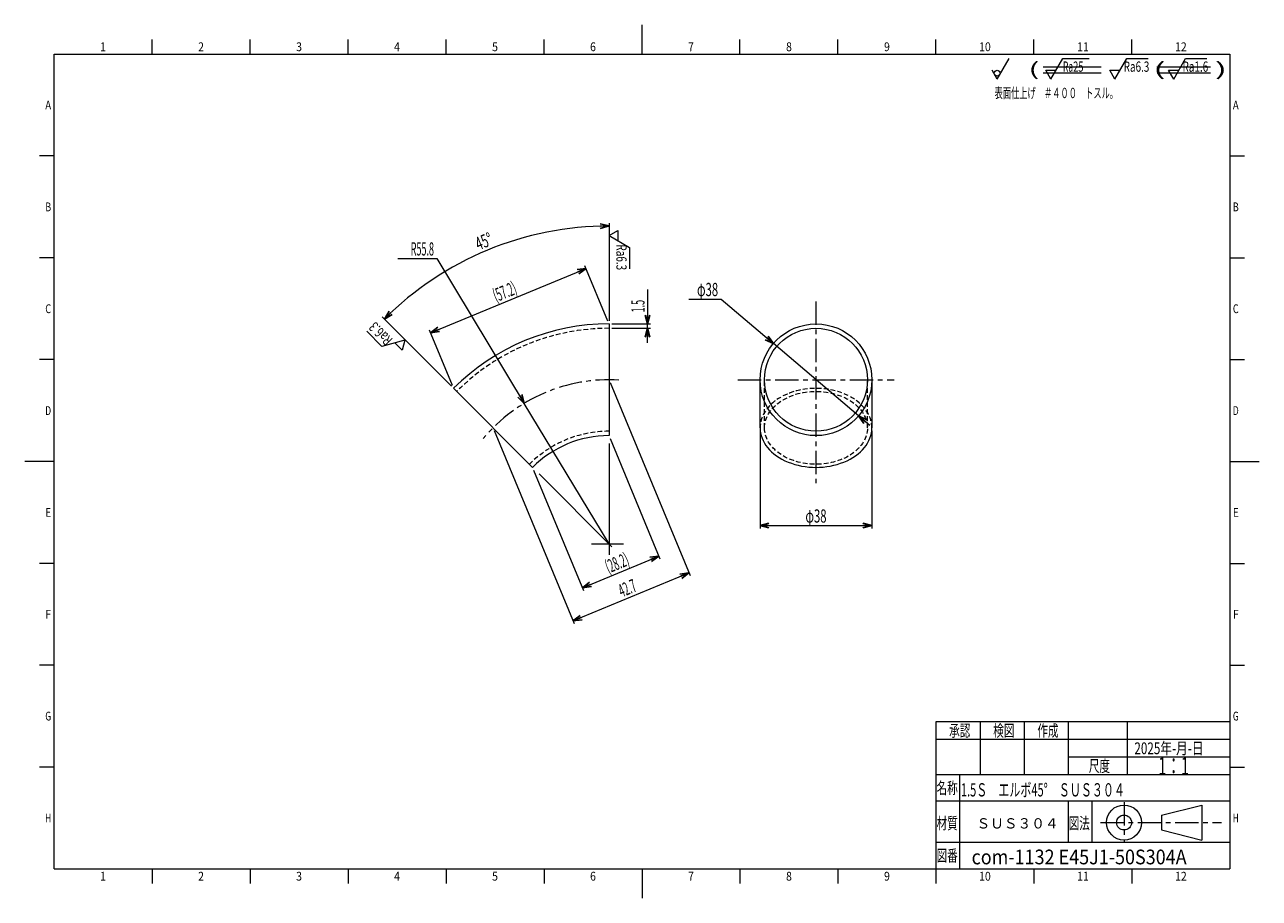
# Model space of a CAD drawing. Units: millimetres. Extents: x -210 to 210, y -148 to 148.
import ezdxf
from ezdxf.enums import TextEntityAlignment as Align

# ---------------------------------------------------------------- set-up
doc = ezdxf.new("R2010")
doc.units = ezdxf.units.MM
doc.header["$LTSCALE"] = 0.25
doc.linetypes.add('CENTER', pattern=[50.8, 31.75, -6.35, 6.35, -6.35])
doc.linetypes.add('DASHED2', pattern=[9.525, 6.35, -3.175])
doc.layers.add('Layer0016', color=7, linetype='Continuous')
doc.layers.add('ZUWAKU', color=7, linetype='Continuous')
doc.styles.add('dcStyle0', font='txt.shx', dxfattribs={"width": 0.5, "bigfont": 'extfont2'})
doc.dimstyles.new('dc_Ang01', dxfattribs={"dimtxt": 4.5, "dimasz": 3.000002, "dimexe": 1, "dimexo": 1, "dimgap": 1.000001, "dimtad": 3, "dimdsep": 46, "dimtxsty": 'dcStyle0', "dimblk1": 'OPEN30', "dimblk2": 'OPEN30', "dimsah": 1, "dimcen": 0.09, "dimclrd": 2, "dimclre": 2, "dimclrt": 4, "dimadec": 0, "dimazin": 2, "dimtfac": 1, "dimtdec": 4, "dimtmove": 0, "dimatfit": 3, "dimfxl": 1, "dimarcsym": 1})
doc.dimstyles.new('dc_Diam07', dxfattribs={"dimtxt": 4.5, "dimasz": 3.000002, "dimexe": 1, "dimexo": 1, "dimgap": 1, "dimtad": 2, "dimtih": 1, "dimtoh": 1, "dimdsep": 46, "dimtxsty": 'dcStyle0', "dimblk1": 'OPEN30', "dimblk2": 'OPEN30', "dimsah": 1, "dimcen": 0.09, "dimclrd": 2, "dimclre": 2, "dimclrt": 4, "dimadec": 0, "dimazin": 2, "dimtfac": 1, "dimtdec": 4, "dimtmove": 0, "dimatfit": 3, "dimfxl": 1, "dimarcsym": 1})
doc.dimstyles.new('dc_Rotated', dxfattribs={"dimtxt": 4.5, "dimasz": 3.000002, "dimexe": 1, "dimexo": 1, "dimgap": 1, "dimtad": 3, "dimdec": 1, "dimdsep": 46, "dimtxsty": 'dcStyle0', "dimblk1": 'OPEN30', "dimblk2": 'OPEN30', "dimsah": 1, "dimcen": 0.09, "dimclrd": 2, "dimclre": 2, "dimclrt": 4, "dimadec": 0, "dimazin": 2, "dimtfac": 1, "dimtdec": 4, "dimtmove": 0, "dimatfit": 3, "dimfxl": 1, "dimarcsym": 1})

# ---------------------------------------------------------------- blocks, each defined once
blk = doc.blocks.new('DC_GROUP_COM-1132 E45J1-50S304A_1')
at = {"layer": 'ZUWAKU', "color": 4, "linetype": 'Continuous', "lineweight": 18}
for p, q in [((100, -88.51), (100, -138.5)), ((200, -88.51), (100, -88.51)), ((200, -106.51), (100, -106.51))]:
    blk.add_line(p, q, dxfattribs=at)
at = {"layer": 'ZUWAKU', "color": 7, "linetype": 'Continuous', "lineweight": 18}
for p, q in [((115, -88.51), (115, -106.51)), ((130, -88.51), (130, -106.51)), ((145, -88.51), (145, -106.51)), ((165, -88.51), (165, -106.51)), ((200, -94.51), (100, -94.51)), ((200, -100.51), (145, -100.51)), ((108, -106.51), (108, -138.5)), ((200, -115.5), (100, -115.5)), ((200, -129.5), (100, -129.5))]:
    blk.add_line(p, q, dxfattribs=at)
at = {"layer": 'ZUWAKU', "color": 3, "style": 'dcStyle0', "width": 1.145455}
for s, p, p2 in [('承認', (104.5, -93.51), (111.7, -93.51)), ('検図', (119.5, -93.51), (126.7, -93.51)), ('作成', (134.5, -93.51), (141.7, -93.51)), ('尺度', (152, -105.51), (159.2, -105.51)), ('名称', (100.21, -113), (107.41, -113)), ('材質', (100.21, -125), (107.41, -125)), ('図番', (100.21, -136), (107.41, -136))]:
    blk.add_text(s, height=4, dxfattribs=at).set_placement(p, p2, align=Align.FIT)
blk = doc.blocks.new('DC_GROUP_COM-1132 E45J1-50S304A_2')
at = {"layer": 'ZUWAKU', "color": 2, "linetype": 'Continuous', "lineweight": 13}
for q in [(124.86, 137), (119.09, 133)]:
    blk.add_line((120.82, 130), q, dxfattribs=at)
blk.add_circle((120.82, 132), 1, dxfattribs=at)
blk = doc.blocks.new('DC_GROUP_COM-1132 E45J1-50S304A_3')
at = {"layer": 'ZUWAKU', "color": 2, "linetype": 'Continuous', "lineweight": 13}
for p, q in [((139.09, 130), (143.14, 137)), ((143.14, 137), (152.14, 137)), ((139.09, 130), (137.36, 133)), ((137.36, 133), (140.83, 133))]:
    blk.add_line(p, q, dxfattribs=at)
at = {"layer": 'ZUWAKU', "color": 7, "style": 'dcStyle0'}
for s, width, p, p2 in [('Ra', 0.583333, (143.18, 132.5), (146.68, 132.5)), ('25', 0.567568, (146.68, 132.5), (150.18, 132.5))]:
    blk.add_text(s, height=3.5, dxfattribs=dict(at, width=width)).set_placement(p, p2, align=Align.FIT)
blk = doc.blocks.new('DC_GROUP_COM-1132 E45J1-50S304A_4')
at = {"layer": 'ZUWAKU', "color": 2, "linetype": 'Continuous', "lineweight": 13}
for p, q in [((160.87, 130), (164.91, 137)), ((164.91, 137), (172.16, 137)), ((160.87, 130), (159.14, 133)), ((159.14, 133), (162.6, 133))]:
    blk.add_line(p, q, dxfattribs=at)
at = {"layer": 'ZUWAKU', "color": 7, "style": 'dcStyle0', "width": 0.603448}
blk.add_text('Ra6.3', height=3.5, dxfattribs=at).set_placement((163.85, 132.5), (172.6, 132.5), align=Align.FIT)
blk = doc.blocks.new('DC_GROUP_COM-1132 E45J1-50S304A_5')
at = {"layer": 'ZUWAKU', "color": 2, "linetype": 'Continuous', "lineweight": 13}
for p, q in [((180.89, 130), (184.93, 137)), ((184.93, 137), (192.18, 137)), ((180.89, 130), (179.16, 133)), ((179.16, 133), (182.62, 133))]:
    blk.add_line(p, q, dxfattribs=at)
at = {"layer": 'ZUWAKU', "color": 7, "style": 'dcStyle0', "width": 0.603448}
blk.add_text('Ra1.6', height=3.5, dxfattribs=at).set_placement((183.87, 132.5), (192.62, 132.5), align=Align.FIT)
blk = doc.blocks.new('DC_GROUP_COM-1132 E45J1-50S304A_6')
at = {"layer": 'ZUWAKU', "color": 2, "linetype": 'Continuous', "lineweight": 13}
for p, q in [((-88.51, 39.14), (-93.64, 44.27)), ((-80.71, 41.23), (-88.51, 39.14)), ((-81.6, 37.89), (-84.05, 40.34)), ((-80.71, 41.23), (-81.6, 37.89))]:
    blk.add_line(p, q, dxfattribs=at)
at = {"layer": 'ZUWAKU', "color": 7, "style": 'dcStyle0', "width": 0.603448}
blk.add_text('Ra6.3', height=3.5, rotation=135, dxfattribs=at).set_placement((-84.58, 41.57), (-90.77, 47.76), align=Align.FIT)
blk = doc.blocks.new('DC_GROUP_COM-1132 E45J1-50S304A_7')
at = {"layer": 'ZUWAKU', "color": 2, "linetype": 'Continuous', "lineweight": 13}
for p, q in [((-11.22, 76.79), (-8.22, 78.52)), ((-11.22, 76.79), (-4.22, 72.75)), ((-8.22, 78.52), (-8.22, 75.05)), ((-4.22, 72.75), (-4.22, 65.5))]:
    blk.add_line(p, q, dxfattribs=at)
at = {"layer": 'ZUWAKU', "color": 7, "style": 'dcStyle0', "width": 0.603448}
blk.add_text('Ra6.3', height=3.5, rotation=270, dxfattribs=at).set_placement((-8.72, 73.81), (-8.72, 65.06), align=Align.FIT)
blk = doc.blocks.new('DC_GROUP_COM-1132 E45J1-50S304A_8')
at = {"color": 2, "linetype": 'CENTER', "lineweight": 13}
for p, q in [((59.18, 54.39), (59.18, -7.41)), ((32.58, 27.79), (85.78, 27.79))]:
    blk.add_line(p, q, dxfattribs=at)
at = {"color": 3, "linetype": 'Continuous', "lineweight": 13}
blk.add_circle((59.18, 27.79), 19, dxfattribs=at)
blk = doc.blocks.new('DC_GROUP_COM-1132 E45J1-50S304A_9')
at = {"color": 3, "linetype": 'Continuous', "lineweight": 18}
for p, q in [((40.18, 11.44), (40.18, 27.79)), ((78.18, 27.79), (78.18, 11.44))]:
    blk.add_line(p, q, dxfattribs=at)
blk = doc.blocks.new('_Open30')
at = {"color": 0, "linetype": 'ByBlock', "lineweight": -2}
for p, q in [((-1, 0.267949), (0, 0)), ((0, 0), (-1, -0.267949)), ((0, 0), (-1, 0))]:
    blk.add_line(p, q, dxfattribs=at)
blk = doc.blocks.new('*D10')
at = {"layer": 'Layer0016', "color": 2, "linetype": 'Continuous', "lineweight": 13}
for p, q in [((-71.92, 43.74), (-19.03, 65.65)), ((-11.6, 47.71), (-19.42, 66.57)), ((-64.49, 25.8), (-72.31, 44.67))]:
    blk.add_line(p, q, dxfattribs=at)
at = {"layer": 'Layer0016', "color": 2, "xscale": 3.000002807615286, "yscale": 2.999989368223643}
for p, rotation in [((-19.03, 65.65), 22.5), ((-71.92, 43.74), 202.5)]:
    blk.add_blockref('_Open30', p, dxfattribs=dict(at, rotation=rotation))
at = {"layer": 'Layer0016', "color": 4, "insert": (-45.86, 55.62), "char_height": 4.5, "attachment_point": 8, "rotation": 22.5, "style": 'dcStyle0'}
blk.add_mtext('\\T1.00;\\W0.5000;(57.2)', dxfattribs=at)
blk = doc.blocks.new('*D11')
at = {"layer": 'Layer0016', "color": 2, "linetype": 'Continuous', "lineweight": 13}
for p, q in [((-10.84, 7.86), (6.11, -33.05)), ((-36.86, -2.92), (-19.91, -43.83)), ((-20.29, -42.91), (5.73, -32.13))]:
    blk.add_line(p, q, dxfattribs=at)
at = {"layer": 'Layer0016', "color": 2, "xscale": 3.000002807615286, "yscale": 2.999989368223643}
for p, rotation in [((5.73, -32.13), 22.49999999999998), ((-20.29, -42.91), 202.5)]:
    blk.add_blockref('_Open30', p, dxfattribs=dict(at, rotation=rotation))
at = {"layer": 'Layer0016', "color": 4, "insert": (-7.67, -36.59), "char_height": 4.5, "attachment_point": 8, "rotation": 22.5, "style": 'dcStyle0'}
blk.add_mtext('\\T1.00;\\W0.5000;(28.2)', dxfattribs=at)
blk = doc.blocks.new('*D12')
at = {"layer": 'Layer0016', "color": 2, "linetype": 'Continuous', "lineweight": 13}
for p, q in [((15.89, 55.22), (26.89, 55.22)), ((26.89, 55.22), (44.7, 40.09)), ((73.67, 15.49), (44.7, 40.09)), ((77.48, 12.25), (73.67, 15.49))]:
    blk.add_line(p, q, dxfattribs=at)
at = {"layer": 'Layer0016', "color": 2, "xscale": 3.000002807615286, "yscale": 2.999989368223643}
for p, rotation in [((44.7, 40.09), 319.6616412128625), ((73.67, 15.49), 139.6616412128625)]:
    blk.add_blockref('_Open30', p, dxfattribs=dict(at, rotation=rotation))
at = {"layer": 'Layer0016', "color": 4, "insert": (25.89, 56.22), "char_height": 4.5, "attachment_point": 9, "style": 'dcStyle0'}
blk.add_mtext('\\T1.00;\\W0.6250;φ38', dxfattribs=at)
blk = doc.blocks.new('*D13')
at = {"layer": 'Layer0016', "color": 2, "linetype": 'Continuous', "lineweight": 13}
for p, q in [((40.18, 10.44), (40.18, -22.78)), ((78.18, 10.44), (78.18, -22.78)), ((40.18, -21.78), (78.18, -21.78))]:
    blk.add_line(p, q, dxfattribs=at)
at = {"layer": 'Layer0016', "color": 2, "xscale": 3.000002807615286, "yscale": 2.999989368223643}
for p, rotation in [((40.18, -21.78), 180), ((78.18, -21.78), 360)]:
    blk.add_blockref('_Open30', p, dxfattribs=dict(at, rotation=rotation))
at = {"layer": 'Layer0016', "color": 4, "insert": (59.18, -20.78), "char_height": 4.5, "attachment_point": 8, "style": 'dcStyle0'}
blk.add_mtext('\\T1.00;\\W0.6250;φ38', dxfattribs=at)
blk = doc.blocks.new('*D14')
at = {"layer": 'Layer0016', "color": 2, "linetype": 'Continuous', "lineweight": 13}
for p, q in [((-11.22, 81.08), (-11.22, 47.79)), ((-88.36, 49.13), (-64.82, 25.59))]:
    blk.add_line(p, q, dxfattribs=at)
blk.add_arc((-11.22, -28.01), 108.09, 90, 135, dxfattribs=at)
at = {"layer": 'Layer0016', "color": 2, "xscale": 3.000002807615286, "yscale": 2.999989368223643}
for p, rotation in [((-11.22, 80.08), 0.7950958210842315), ((-87.65, 48.42), 224.2049041789155)]:
    blk.add_blockref('_Open30', p, dxfattribs=dict(at, rotation=rotation))
at = {"layer": 'Layer0016', "color": 4, "insert": (-52.97, 72.78), "char_height": 4.5, "attachment_point": 8, "rotation": 22.5, "style": 'dcStyle0'}
blk.add_mtext('\\T1.00;\\W0.6250;45°', dxfattribs=at)
blk = doc.blocks.new('*D15')
at = {"layer": 'Layer0016', "color": 2, "linetype": 'Continuous', "lineweight": 13}
for p, q in [((1.87, 58.43), (1.87, 46.79)), ((-10.22, 46.79), (2.87, 46.79)), ((1.87, 45.29), (1.87, 46.79)), ((-10.22, 45.29), (2.87, 45.29)), ((1.87, 40.29), (1.87, 45.29))]:
    blk.add_line(p, q, dxfattribs=at)
at = {"layer": 'Layer0016', "color": 2, "xscale": 3.000002807615286, "yscale": 2.999989368223643}
for p, rotation in [((1.87, 46.79), 270), ((1.87, 45.29), 90)]:
    blk.add_blockref('_Open30', p, dxfattribs=dict(at, rotation=rotation))
at = {"layer": 'Layer0016', "color": 4, "insert": (0.87, 50.68), "char_height": 4.5, "attachment_point": 7, "rotation": 90, "style": 'dcStyle0'}
blk.add_mtext('\\T1.00;\\W0.5000;1.5', dxfattribs=at)
blk = doc.blocks.new('*D16')
at = {"layer": 'Layer0016', "color": 2, "linetype": 'Continuous', "lineweight": 13}
for p, q in [((-10.84, 26.86), (16.36, -38.79)), ((-50.29, 10.52), (-23.1, -55.13)), ((-23.48, -54.21), (15.98, -37.87))]:
    blk.add_line(p, q, dxfattribs=at)
at = {"layer": 'Layer0016', "color": 2, "xscale": 3.000002807615286, "yscale": 2.999989368223643}
for p, rotation in [((15.98, -37.87), 22.49999999999998), ((-23.48, -54.21), 202.5)]:
    blk.add_blockref('_Open30', p, dxfattribs=dict(at, rotation=rotation))
at = {"layer": 'Layer0016', "color": 4, "insert": (-4.14, -45.12), "char_height": 4.5, "attachment_point": 8, "rotation": 22.5, "style": 'dcStyle0'}
blk.add_mtext('\\T1.00;\\W0.5000;42.7', dxfattribs=at)
blk = doc.blocks.new('*D17')
at = {"layer": 'Layer0016', "color": 2, "linetype": 'Continuous', "lineweight": 13}
for p, q in [((-83.02, 69.03), (-69.77, 69.03)), ((-69.77, 69.03), (-40.05, 19.76)), ((-11.22, -28.01), (-40.05, 19.76))]:
    blk.add_line(p, q, dxfattribs=at)
at = {"layer": 'Layer0016', "color": 2, "xscale": 3.000002807615286, "yscale": 2.999989368223643, "rotation": 301.1047754203546}
blk.add_blockref('_Open30', (-40.05, 19.76), dxfattribs=at)
at = {"layer": 'Layer0016', "color": 4, "insert": (-70.77, 70.03), "char_height": 4.5, "attachment_point": 9, "style": 'dcStyle0'}
blk.add_mtext('\\T1.00;\\W0.5000;R55.8', dxfattribs=at)

msp = doc.modelspace()

# ---------------------------------------------------------------- linework, layer by layer
at = {"color": 3, "linetype": 'Continuous', "lineweight": 18}
for p, q in [((-11.22, 46.787), (-11.22, 8.787)), ((-64.111, 24.879), (-37.241, -1.992))]:
    msp.add_line(p, q, dxfattribs=at)
at = {"color": 2, "linetype": 'Continuous', "lineweight": 13}
for p, q in [((-11.22, 6.172), (-11.22, -31.692)), ((-35.024, -4.209), (-10.247, -28.985))]:
    msp.add_line(p, q, dxfattribs=at)
at = {"color": 3, "linetype": 'Continuous', "lineweight": 18}
msp.add_circle((59.185, 27.787), 17.5, dxfattribs=at)
for radius in [74.8, 36.8]:
    msp.add_arc((-11.22, -28.013), radius, 90, 135, dxfattribs=at)
at = {"color": 4, "linetype": 'DASHED2', "lineweight": 13}
for radius in [73.3, 38.3]:
    msp.add_arc((-11.22, -28.013), radius, 90, 135, dxfattribs=at)
at = {"color": 2, "linetype": 'CENTER', "lineweight": 13}
msp.add_arc((-11.22, -28.013), 55.8, 86.5493, 140.025, dxfattribs=at)
at = {"color": 4, "linetype": 'DASHED2', "lineweight": 13}
msp.add_ellipse((59.185, 11.444), major_axis=(-19, 0), ratio=0.7071068, start_param=3.1415927, end_param=6.2831853, dxfattribs=at)
at = {"color": 3, "linetype": 'Continuous', "lineweight": 18}
msp.add_ellipse((59.185, 11.444), major_axis=(-19, 0), ratio=0.7071068, start_param=0, end_param=3.1415927, dxfattribs=at)
at = {"layer": 'Layer0016', "color": 4, "linetype": 'DASHED2', "lineweight": 13}
for p, q in [((41.685, 11.444), (41.685, 27.787)), ((76.685, 11.444), (76.685, 27.787))]:
    msp.add_line(p, q, dxfattribs=at)
at = {"layer": 'Layer0016', "color": 2, "linetype": 'Continuous', "lineweight": 13}
msp.add_line((-17.138, -28.013), (-6.319, -28.013), dxfattribs=at)
at = {"layer": 'Layer0016', "color": 4, "linetype": 'DASHED2', "lineweight": 13}
msp.add_ellipse((59.185, 11.444), major_axis=(-17.5, 0), ratio=0.7071068, dxfattribs=at)
at = {"layer": 'ZUWAKU', "color": 7, "linetype": 'Continuous', "lineweight": 18}
for p, q in [((0, 138.5), (0, 148.5)), ((-166.667, 138.5), (-166.667, 143.5)), ((-133.333, 138.5), (-133.333, 143.5)), ((-100, 138.5), (-100, 143.5)), ((-66.667, 138.5), (-66.667, 143.5)), ((-33.333, 138.5), (-33.333, 143.5)), ((33.333, 138.5), (33.333, 143.5)), ((66.667, 138.5), (66.667, 143.5)), ((100, 138.5), (100, 143.5)), ((133.333, 138.5), (133.333, 143.5)), ((166.667, 138.5), (166.667, 143.5)), ((-200, 103.875), (-205, 103.875)), ((200, 103.875), (205, 103.875)), ((-200, 69.25), (-205, 69.25)), ((200, 69.25), (205, 69.25)), ((-200, 34.625), (-205, 34.625)), ((200, 34.625), (205, 34.625)), ((-200, 0), (-210, 0)), ((200, 0), (210, 0)), ((-200, -34.625), (-205, -34.625)), ((200, -34.625), (205, -34.625)), ((-200, -69.25), (-205, -69.25)), ((200, -69.25), (205, -69.25)), ((-200, -103.875), (-205, -103.875)), ((200, -103.875), (205, -103.875)), ((145, -115.5), (145, -129.5)), ((153, -115.5), (153, -129.5)), ((-166.667, -138.5), (-166.667, -143.5)), ((-133.333, -138.5), (-133.333, -143.5)), ((-100, -138.5), (-100, -143.5)), ((-66.667, -138.5), (-66.667, -143.5)), ((-33.333, -138.5), (-33.333, -143.5)), ((0, -138.5), (0, -148.5)), ((33.333, -138.5), (33.333, -143.5)), ((66.667, -138.5), (66.667, -143.5)), ((100, -138.5), (100, -143.5)), ((133.333, -138.5), (133.333, -143.5)), ((166.667, -138.5), (166.667, -143.5))]:
    msp.add_line(p, q, dxfattribs=at)
at = {"layer": 'ZUWAKU', "color": 4, "linetype": 'Continuous', "lineweight": 18}
for p, q in [((-200, -138.5), (-200, 138.5)), ((-200, 138.5), (200, 138.5)), ((200, 138.5), (200, -138.5)), ((-200, -138.5), (200, -138.5))]:
    msp.add_line(p, q, dxfattribs=at)
at = {"layer": 'ZUWAKU', "color": 3, "linetype": 'Continuous', "lineweight": 13}
for p, q in [((136.453, 134.174), (156.239, 134.174)), ((136.453, 132.174), (156.239, 132.174)), ((175.157, 134.174), (193.398, 134.174)), ((175.248, 132.174), (193.398, 132.174))]:
    msp.add_line(p, q, dxfattribs=at)
at = {"layer": 'ZUWAKU', "color": 7, "linetype": 'CENTER', "lineweight": 18}
for p, q in [((163.992, -115.775), (163.992, -129.158)), ((156.017, -122.742), (197.175, -122.742))]:
    msp.add_line(p, q, dxfattribs=at)
at = {"layer": 'ZUWAKU', "color": 3, "linetype": 'Continuous', "lineweight": 18}
for p, q in [((176.733, -120.206), (190.392, -116.783)), ((190.392, -116.783), (190.392, -128.7)), ((176.733, -120.206), (176.733, -125.277)), ((176.733, -125.277), (190.392, -128.7))]:
    msp.add_line(p, q, dxfattribs=at)
for radius in [5.958, 2.535]:
    msp.add_circle((163.992, -122.742), radius, dxfattribs=at)

# ---------------------------------------------------------------- block references
at = {"linetype": 'Continuous'}
for name in ['DC_GROUP_COM-1132 E45J1-50S304A_8', 'DC_GROUP_COM-1132 E45J1-50S304A_9']:
    msp.add_blockref(name, (0, 0), dxfattribs=at)
at = {"layer": 'ZUWAKU', "linetype": 'Continuous'}
for name in ['DC_GROUP_COM-1132 E45J1-50S304A_2', 'DC_GROUP_COM-1132 E45J1-50S304A_3', 'DC_GROUP_COM-1132 E45J1-50S304A_4', 'DC_GROUP_COM-1132 E45J1-50S304A_5', 'DC_GROUP_COM-1132 E45J1-50S304A_7', 'DC_GROUP_COM-1132 E45J1-50S304A_6', 'DC_GROUP_COM-1132 E45J1-50S304A_1']:
    msp.add_blockref(name, (0, 0), dxfattribs=at)

# ---------------------------------------------------------------- texts
at = {"layer": 'ZUWAKU', "color": 3, "style": 'dcStyle0'}
for s, height, width, p, p2 in [('1', 3, 1.269545, (-184.333, 139.5), (-182.338, 139.5)), ('2', 3, 0.821471, (-151, 139.5), (-149.005, 139.5)), ('3', 3, 0.821471, (-117.667, 139.5), (-115.672, 139.5)), ('4', 3, 0.775833, (-84.333, 139.5), (-82.338, 139.5)), ('5', 3, 0.821471, (-51, 139.5), (-49.005, 139.5)), ('6', 3, 0.821471, (-17.667, 139.5), (-15.672, 139.5)), ('7', 3, 0.821471, (15.667, 139.5), (17.662, 139.5)), ('8', 3, 0.821471, (49, 139.5), (50.995, 139.5)), ('9', 3, 0.872813, (82.333, 139.5), (84.328, 139.5)), ('10', 3, 0.754865, (114.667, 139.5), (118.657, 139.5)), ('11', 3, 0.900968, (148, 139.5), (151.99, 139.5)), ('12', 3, 0.754865, (181.333, 139.5), (185.323, 139.5)), ('A', 3, 0.821471, (-203, 119.688), (-201.005, 119.688)), ('A', 3, 0.821471, (201, 119.688), (202.995, 119.688)), ('B', 3, 0.775833, (-203, 85.062), (-201.005, 85.062)), ('B', 3, 0.775833, (201, 85.062), (202.995, 85.062)), ('C', 3, 0.775833, (-203, 50.438), (-201.005, 50.438)), ('C', 3, 0.775833, (201, 50.438), (202.995, 50.438)), ('D', 3, 0.775833, (-203, 15.812), (-201.005, 15.812)), ('D', 3, 0.775833, (201, 15.812), (202.995, 15.812)), ('E', 3, 0.821471, (-203, -18.812), (-201.005, -18.812)), ('E', 3, 0.821471, (201, -18.812), (202.995, -18.812)), ('F', 3, 0.821471, (-203, -53.438), (-201.005, -53.438)), ('F', 3, 0.821471, (201, -53.438), (202.995, -53.438)), ('G', 3, 0.775833, (-203, -88.062), (-201.005, -88.062)), ('G', 3, 0.775833, (201, -88.062), (202.995, -88.062)), ('2025年-月-日', 4, 0.674754, (167.5, -99.506), (191.02, -99.506)), ('H', 3, 0.775833, (-203, -122.688), (-201.005, -122.688)), ('図法', 4, 1.145455, (145.15, -125), (152.35, -125)), ('H', 3, 0.775833, (201, -122.688), (202.995, -122.688)), ('1', 3, 1.269545, (-184.333, -142.5), (-182.338, -142.5)), ('2', 3, 0.821471, (-151, -142.5), (-149.005, -142.5)), ('3', 3, 0.821471, (-117.667, -142.5), (-115.672, -142.5)), ('4', 3, 0.775833, (-84.333, -142.5), (-82.338, -142.5)), ('5', 3, 0.821471, (-51, -142.5), (-49.005, -142.5)), ('6', 3, 0.821471, (-17.667, -142.5), (-15.672, -142.5)), ('7', 3, 0.821471, (15.667, -142.5), (17.662, -142.5)), ('8', 3, 0.821471, (49, -142.5), (50.995, -142.5)), ('9', 3, 0.872813, (82.333, -142.5), (84.328, -142.5)), ('10', 3, 0.754865, (114.667, -142.5), (118.657, -142.5)), ('11', 3, 0.900968, (148, -142.5), (151.99, -142.5)), ('12', 3, 0.754865, (181.333, -142.5), (185.323, -142.5))]:
    msp.add_text(s, height=height, dxfattribs=dict(at, width=width)).set_placement(p, p2, align=Align.FIT)
at = {"layer": 'ZUWAKU', "color": 2, "style": 'dcStyle0'}
for s, height, width, p, p2 in [('( ', 4.5, 0.84, (131.382, 131.161), (137.682, 131.161)), ('(      )', 4.5, 0.784, (173.889, 131.161), (199.089, 131.161)), ('表面仕上げ\u3000＃４００\u3000トスル。', 3.5, 0.94382, (119.948, 123.544), (161.948, 123.544))]:
    msp.add_text(s, height=height, dxfattribs=dict(at, width=width)).set_placement(p, p2, align=Align.FIT)
at = {"layer": 'ZUWAKU', "color": 7, "style": 'dcStyle0'}
for s, height, width, p, p2 in [('1：1', 6, 0.745714, (175.633, -106.517), (186.073, -106.517)), ('ＳＵＳ３０４', 3.5, 1.596, (113.787, -124.772), (141.717, -124.772)), ('com-1132 E45J1-50S304A', 5, 0.679712, (112.123, -136.95), (185.273, -136.95))]:
    msp.add_text(s, height=height, dxfattribs=dict(at, width=width)).set_placement(p, p2, align=Align.FIT)
at = {"layer": 'ZUWAKU', "color": 4, "style": 'dcStyle0', "width": 0.837299}
msp.add_text('1.5Ｓ\u3000エルボ45°\u3000ＳＵＳ３０４', height=4.5, dxfattribs=at).set_placement((108.496, -113.875), (164.296, -113.875), align=Align.FIT)

# ---------------------------------------------------------------- dimensions: what is measured, and where the dimension line sits
at = {"layer": 'Layer0016', "linetype": 'Continuous', "lineweight": 13}
dim = msp.add_angular_dim_2l(base=(-52.585, 71.851), line1=((-64.111, 24.879), (-37.241, -1.992)), line2=((-11.22, 46.787), (-11.22, 8.787)), text='\\W0.6250;45°', dimstyle='dc_Ang01', override={"dimtxt": 4.5, "dimasz": 3.000002, "dimexe": 1, "dimexo": 1, "dimgap": 1.000001, "dimtad": 3, "dimtih": 0, "dimtoh": 0, "dimdec": 2, "dimlfac": 1, "dimzin": 8, "dimtxsty": 'dcStyle0', "dimblk1": 'Open30', "dimblk2": 'Open30', "dimsah": 1, "dimclrd": 2, "dimclre": 2, "dimclrt": 4, "dimazin": 2, "dimtofl": 1, "dimtolj": 0, "dimtzin": 8, "dimarcsym": 1}, dxfattribs=at)
dim.commit()
dim.dimension.update_dxf_attribs({"geometry": '*D14', "text_midpoint": (-52.585, 71.851), "dimtype": 162})
for p1, p2, text, override, picture, middle in [((-40.046, 19.764), (17.607, -75.79), 'R55.8', {"dimtxt": 4.5, "dimasz": 3.000002, "dimexe": 1, "dimexo": 1, "dimgap": 1, "dimtad": 2, "dimdec": 2, "dimlfac": 1, "dimzin": 8, "dimtxsty": 'dcStyle0', "dimblk1": 'Open30', "dimblk2": 'Open30', "dimsah": 1, "dimclrd": 2, "dimclre": 2, "dimclrt": 4, "dimazin": 2, "dimtofl": 1, "dimatfit": 0, "dimtolj": 0, "dimtzin": 8, "dimarcsym": 1}, '*D17', (-76.399, 69.035)), ((73.667, 15.488), (44.702, 40.086), '\\W0.6250;φ38', {"dimtxt": 4.5, "dimasz": 3.000002, "dimexe": 1, "dimexo": 1, "dimgap": 1, "dimtad": 2, "dimdec": 2, "dimlfac": 1, "dimzin": 8, "dimtxsty": 'dcStyle0', "dimblk1": 'Open30', "dimblk2": 'Open30', "dimsah": 1, "dimclrd": 2, "dimclre": 2, "dimclrt": 4, "dimazin": 2, "dimtofl": 1, "dimtolj": 0, "dimtzin": 8, "dimarcsym": 1}, '*D12', (21.386, 55.216))]:
    dim = msp.add_diameter_dim_2p(p1=p1, p2=p2, text=text, dimstyle='dc_Diam07', override=override, dxfattribs=at)
    dim.commit()
    dim.dimension.update_dxf_attribs({"geometry": picture, "text_midpoint": middle, "dimtype": 163})
for base, p1, p2, picture, middle in [((-19.033, 65.65), (-64.111, 24.879), (-11.22, 46.787), '*D10', (-45.479, 54.696)), ((5.728, -32.128), (-37.241, -1.992), (-11.22, 8.787), '*D11', (-7.283, -37.517))]:
    dim = msp.add_linear_dim(base=base, p1=p1, p2=p2, angle=22.5, text='(<>)', dimstyle='dc_Rotated', override={"dimtxt": 4.5, "dimasz": 3.000002, "dimexe": 1, "dimexo": 1, "dimgap": 1, "dimtad": 3, "dimtih": 0, "dimtoh": 0, "dimdec": 1, "dimlfac": 1, "dimzin": 8, "dimtxsty": 'dcStyle0', "dimblk1": 'Open30', "dimblk2": 'Open30', "dimsah": 1, "dimclrd": 2, "dimclre": 2, "dimclrt": 4, "dimazin": 2, "dimtofl": 1, "dimtolj": 0, "dimtzin": 8, "dimarcsym": 1}, dxfattribs=at)
    dim.commit()
    dim.dimension.update_dxf_attribs({"geometry": picture, "text_midpoint": middle, "dimtype": 160})
for base, p1, p2, angle, override, picture, middle in [((1.867, 46.787), (-11.22, 45.287), (-11.22, 46.787), 90, {"dimtxt": 4.5, "dimasz": 3.000002, "dimexe": 1, "dimexo": 1, "dimgap": 1, "dimtad": 3, "dimtih": 0, "dimtoh": 0, "dimdec": 2, "dimlfac": 1, "dimzin": 8, "dimtxsty": 'dcStyle0', "dimblk1": 'Open30', "dimblk2": 'Open30', "dimsah": 1, "dimclrd": 2, "dimclre": 2, "dimclrt": 4, "dimazin": 2, "dimtofl": 1, "dimtolj": 0, "dimtzin": 8, "dimarcsym": 1}, '*D15', (1.867, 54.06)), ((15.975, -37.868), (-50.676, 11.444), (-11.22, 27.787), 22.5, {"dimtxt": 4.5, "dimasz": 3.000002, "dimexe": 1, "dimexo": 1, "dimgap": 1, "dimtad": 3, "dimtih": 0, "dimtoh": 0, "dimdec": 1, "dimlfac": 1, "dimzin": 8, "dimtxsty": 'dcStyle0', "dimblk1": 'Open30', "dimblk2": 'Open30', "dimsah": 1, "dimclrd": 2, "dimclre": 2, "dimclrt": 4, "dimazin": 2, "dimtofl": 1, "dimtolj": 0, "dimtzin": 8, "dimarcsym": 1}, '*D16', (-3.753, -46.039))]:
    dim = msp.add_linear_dim(base=base, p1=p1, p2=p2, angle=angle, dimstyle='dc_Rotated', override=override, dxfattribs=at)
    dim.commit()
    dim.dimension.update_dxf_attribs({"geometry": picture, "text_midpoint": middle, "dimtype": 160})
dim = msp.add_linear_dim(base=(78.185, -21.784), p1=(40.185, 11.444), p2=(78.185, 11.444), text='\\W0.6250;φ<>', dimstyle='dc_Rotated', override={"dimtxt": 4.5, "dimasz": 3.000002, "dimexe": 1, "dimexo": 1, "dimgap": 1, "dimtad": 3, "dimtih": 0, "dimtoh": 0, "dimdec": 2, "dimlfac": 1, "dimzin": 8, "dimtxsty": 'dcStyle0', "dimblk1": 'Open30', "dimblk2": 'Open30', "dimsah": 1, "dimclrd": 2, "dimclre": 2, "dimclrt": 4, "dimazin": 2, "dimtofl": 1, "dimtolj": 0, "dimtzin": 8, "dimarcsym": 1}, dxfattribs=at)
dim.commit()
dim.dimension.update_dxf_attribs({"geometry": '*D13', "text_midpoint": (59.185, -21.784), "dimtype": 160})

doc.saveas('drawing.dxf')
